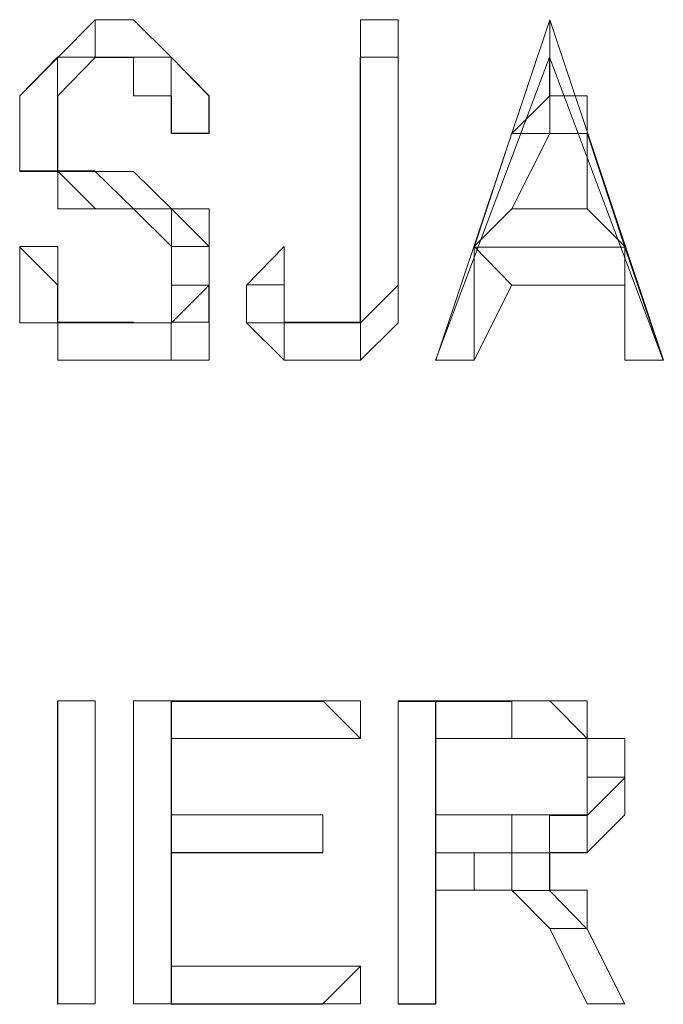
# Model space of a CAD drawing. Units: centimetres. Extents: x -9.1 to 7.7, y -11.6 to 13.5.
# Drawn here: x 1.1 to 1.2, y -3 to -2.9 of the extents above; entities that cross this region are included whole.
import ezdxf

# ---------------------------------------------------------------- set-up
doc = ezdxf.new("R2010")
doc.units = ezdxf.units.CM
doc.header["$MEASUREMENT"] = 0
doc.layers.add('Warstwa 1', color=7, linetype='Continuous')

msp = doc.modelspace()

# ---------------------------------------------------------------- linework, layer by layer
at = {"layer": 'Warstwa 1', "color": 250, "lineweight": 15}
for points, knots in [([(1.14587, -2.92716), (1.14587, -2.92716), (1.14587, -2.92571), (1.14587, -2.92571), (1.14587, -2.92571), (1.14587, -2.92571), (1.14732, -2.92423), (1.14732, -2.92423), (1.14732, -2.92423), (1.14732, -2.92423), (1.14876, -2.92278), (1.14876, -2.92278)], [0, 0, 0, 0, 0.25, 0.25, 0.25, 0.25, 0.5, 0.5, 0.5, 0.5, 1, 1, 1, 1]), ([(1.14876, -2.92423), (1.14876, -2.92423), (1.14876, -2.92423), (1.14876, -2.92423), (1.14876, -2.92423), (1.14876, -2.92423), (1.14876, -2.92278), (1.14876, -2.92278)], [0, 0, 0, 0, 0.333333, 0.333333, 0.333333, 0.333333, 1, 1, 1, 1]), ([(1.14876, -2.92278), (1.14876, -2.92278), (1.15024, -2.92278), (1.15024, -2.92278), (1.15024, -2.92278), (1.15024, -2.92278), (1.15169, -2.92423), (1.15169, -2.92423), (1.15169, -2.92423), (1.15169, -2.92423), (1.15314, -2.92571), (1.15314, -2.92571), (1.15314, -2.92571), (1.15314, -2.92571), (1.15314, -2.92716), (1.15314, -2.92716)], [0, 0, 0, 0, 0.2, 0.2, 0.2, 0.2, 0.4, 0.4, 0.4, 0.4, 0.6, 0.6, 0.6, 0.6, 1, 1, 1, 1]), ([(1.14876, -2.92423), (1.14876, -2.92423), (1.14876, -2.92423), (1.14876, -2.92423), (1.14876, -2.92423), (1.14876, -2.92423), (1.14732, -2.92571), (1.14732, -2.92571), (1.14732, -2.92571), (1.14732, -2.92571), (1.14732, -2.92716), (1.14732, -2.92716)], [0, 0, 0, 0, 0.25, 0.25, 0.25, 0.25, 0.5, 0.5, 0.5, 0.5, 1, 1, 1, 1]), ([(1.15169, -2.92716), (1.15169, -2.92716), (1.15169, -2.92716), (1.15169, -2.92716), (1.15169, -2.92716), (1.15169, -2.92716), (1.15169, -2.92571), (1.15169, -2.92571), (1.15169, -2.92571), (1.15169, -2.92571), (1.15024, -2.92571), (1.15024, -2.92571), (1.15024, -2.92571), (1.15024, -2.92571), (1.15024, -2.92423), (1.15024, -2.92423), (1.15024, -2.92423), (1.15024, -2.92423), (1.14876, -2.92423), (1.14876, -2.92423)], [0, 0, 0, 0, 0.166667, 0.166667, 0.166667, 0.166667, 0.333333, 0.333333, 0.333333, 0.333333, 0.5, 0.5, 0.5, 0.5, 0.666667, 0.666667, 0.666667, 0.666667, 1, 1, 1, 1]), ([(1.16478, -2.92716), (1.16478, -2.92716), (1.16623, -2.92571), (1.16623, -2.92571), (1.16623, -2.92571), (1.16623, -2.92571), (1.16623, -2.92423), (1.16623, -2.92423)], [0, 0, 0, 0, 0.333333, 0.333333, 0.333333, 0.333333, 1, 1, 1, 1]), ([(1.16623, -2.92571), (1.16623, -2.92571), (1.16623, -2.92571), (1.16623, -2.92571), (1.16623, -2.92571), (1.16623, -2.92571), (1.16623, -2.92716), (1.16623, -2.92716)], [0, 0, 0, 0, 0.333333, 0.333333, 0.333333, 0.333333, 1, 1, 1, 1]), ([(1.16767, -2.92716), (1.16767, -2.92716), (1.16623, -2.92716), (1.16623, -2.92716), (1.16623, -2.92716), (1.16623, -2.92716), (1.16623, -2.92571), (1.16623, -2.92571)], [0, 0, 0, 0, 0.333333, 0.333333, 0.333333, 0.333333, 1, 1, 1, 1]), ([(1.14876, -2.93005), (1.14876, -2.93005), (1.14732, -2.93005), (1.14732, -2.93005), (1.14732, -2.93005), (1.14732, -2.93005), (1.14732, -2.92861), (1.14732, -2.92861), (1.14732, -2.92861), (1.14732, -2.92861), (1.14587, -2.92861), (1.14587, -2.92861), (1.14587, -2.92861), (1.14587, -2.92861), (1.14587, -2.92716), (1.14587, -2.92716)], [0, 0, 0, 0, 0.2, 0.2, 0.2, 0.2, 0.4, 0.4, 0.4, 0.4, 0.6, 0.6, 0.6, 0.6, 1, 1, 1, 1]), ([(1.14732, -2.92716), (1.14732, -2.92716), (1.14732, -2.92716), (1.14732, -2.92716), (1.14732, -2.92716), (1.14732, -2.92716), (1.14732, -2.92861), (1.14732, -2.92861)], [0, 0, 0, 0, 0.333333, 0.333333, 0.333333, 0.333333, 1, 1, 1, 1]), ([(1.16478, -2.92716), (1.16478, -2.92716), (1.16478, -2.92716), (1.16478, -2.92716), (1.16478, -2.92716), (1.16478, -2.92716), (1.16623, -2.92716), (1.16623, -2.92716)], [0, 0, 0, 0, 0.333333, 0.333333, 0.333333, 0.333333, 1, 1, 1, 1]), ([(1.14732, -2.92861), (1.14732, -2.92861), (1.14876, -2.92861), (1.14876, -2.92861), (1.14876, -2.92861), (1.14876, -2.92861), (1.15024, -2.92861), (1.15024, -2.92861)], [0, 0, 0, 0, 0.333333, 0.333333, 0.333333, 0.333333, 1, 1, 1, 1]), ([(1.15169, -2.93005), (1.15169, -2.93005), (1.15169, -2.93005), (1.15169, -2.93005), (1.15169, -2.93005), (1.15169, -2.93005), (1.15024, -2.93005), (1.15024, -2.93005), (1.15024, -2.93005), (1.15024, -2.93005), (1.14876, -2.92861), (1.14876, -2.92861)], [0, 0, 0, 0, 0.25, 0.25, 0.25, 0.25, 0.5, 0.5, 0.5, 0.5, 1, 1, 1, 1]), ([(1.15024, -2.92861), (1.15024, -2.92861), (1.15024, -2.92861), (1.15024, -2.92861), (1.15024, -2.92861), (1.15024, -2.92861), (1.14876, -2.92861), (1.14876, -2.92861)], [0, 0, 0, 0, 0.333333, 0.333333, 0.333333, 0.333333, 1, 1, 1, 1]), ([(1.15024, -2.92861), (1.15024, -2.92861), (1.15024, -2.92861), (1.15024, -2.92861), (1.15024, -2.92861), (1.15024, -2.92861), (1.15169, -2.93005), (1.15169, -2.93005)], [0, 0, 0, 0, 0.333333, 0.333333, 0.333333, 0.333333, 1, 1, 1, 1]), ([(1.14876, -2.93005), (1.14876, -2.93005), (1.15024, -2.93005), (1.15024, -2.93005), (1.15024, -2.93005), (1.15024, -2.93005), (1.15169, -2.93005), (1.15169, -2.93005), (1.15169, -2.93005), (1.15169, -2.93005), (1.15169, -2.9315), (1.15169, -2.9315), (1.15169, -2.9315), (1.15169, -2.9315), (1.15314, -2.9315), (1.15314, -2.9315), (1.15314, -2.9315), (1.15314, -2.9315), (1.15314, -2.93298), (1.15314, -2.93298)], [0, 0, 0, 0, 0.166667, 0.166667, 0.166667, 0.166667, 0.333333, 0.333333, 0.333333, 0.333333, 0.5, 0.5, 0.5, 0.5, 0.666667, 0.666667, 0.666667, 0.666667, 1, 1, 1, 1]), ([(1.15169, -2.93298), (1.15169, -2.93298), (1.15169, -2.9315), (1.15169, -2.9315), (1.15169, -2.9315), (1.15169, -2.9315), (1.15024, -2.93005), (1.15024, -2.93005), (1.15024, -2.93005), (1.15024, -2.93005), (1.14876, -2.93005), (1.14876, -2.93005)], [0, 0, 0, 0, 0.25, 0.25, 0.25, 0.25, 0.5, 0.5, 0.5, 0.5, 1, 1, 1, 1]), ([(1.15169, -2.93005), (1.15169, -2.93005), (1.15314, -2.93005), (1.15314, -2.93005), (1.15314, -2.93005), (1.15314, -2.93005), (1.15314, -2.9315), (1.15314, -2.9315), (1.15314, -2.9315), (1.15314, -2.9315), (1.15314, -2.93298), (1.15314, -2.93298)], [0, 0, 0, 0, 0.25, 0.25, 0.25, 0.25, 0.5, 0.5, 0.5, 0.5, 1, 1, 1, 1]), ([(1.15314, -2.93298), (1.15314, -2.93298), (1.15314, -2.9315), (1.15314, -2.9315), (1.15314, -2.9315), (1.15314, -2.9315), (1.15169, -2.93005), (1.15169, -2.93005)], [0, 0, 0, 0, 0.333333, 0.333333, 0.333333, 0.333333, 1, 1, 1, 1]), ([(1.14587, -2.9315), (1.14587, -2.9315), (1.14587, -2.9315), (1.14587, -2.9315), (1.14587, -2.9315), (1.14587, -2.9315), (1.14732, -2.9315), (1.14732, -2.9315)], [0, 0, 0, 0, 0.333333, 0.333333, 0.333333, 0.333333, 1, 1, 1, 1]), ([(1.14587, -2.9315), (1.14587, -2.9315), (1.14587, -2.9315), (1.14587, -2.9315), (1.14587, -2.9315), (1.14587, -2.9315), (1.14587, -2.93298), (1.14587, -2.93298)], [0, 0, 0, 0, 0.333333, 0.333333, 0.333333, 0.333333, 1, 1, 1, 1]), ([(1.15024, -2.93587), (1.15024, -2.93587), (1.14876, -2.93587), (1.14876, -2.93587), (1.14876, -2.93587), (1.14876, -2.93587), (1.14732, -2.93587), (1.14732, -2.93587), (1.14732, -2.93587), (1.14732, -2.93587), (1.14732, -2.93443), (1.14732, -2.93443), (1.14732, -2.93443), (1.14732, -2.93443), (1.14587, -2.93443), (1.14587, -2.93443), (1.14587, -2.93443), (1.14587, -2.93443), (1.14587, -2.93298), (1.14587, -2.93298), (1.14587, -2.93298), (1.14587, -2.93298), (1.14587, -2.9315), (1.14587, -2.9315)], [0, 0, 0, 0, 0.142857, 0.142857, 0.142857, 0.142857, 0.285714, 0.285714, 0.285714, 0.285714, 0.428571, 0.428571, 0.428571, 0.428571, 0.571429, 0.571429, 0.571429, 0.571429, 0.714286, 0.714286, 0.714286, 0.714286, 1, 1, 1, 1]), ([(1.14732, -2.9315), (1.14732, -2.9315), (1.14732, -2.9315), (1.14732, -2.9315), (1.14732, -2.9315), (1.14732, -2.9315), (1.14732, -2.93298), (1.14732, -2.93298), (1.14732, -2.93298), (1.14732, -2.93298), (1.14732, -2.93443), (1.14732, -2.93443), (1.14732, -2.93443), (1.14732, -2.93443), (1.14876, -2.93443), (1.14876, -2.93443), (1.14876, -2.93443), (1.14876, -2.93443), (1.15024, -2.93443), (1.15024, -2.93443)], [0, 0, 0, 0, 0.166667, 0.166667, 0.166667, 0.166667, 0.333333, 0.333333, 0.333333, 0.333333, 0.5, 0.5, 0.5, 0.5, 0.666667, 0.666667, 0.666667, 0.666667, 1, 1, 1, 1]), ([(1.15603, -2.93298), (1.15603, -2.93298), (1.15603, -2.93298), (1.15603, -2.93298), (1.15603, -2.93298), (1.15603, -2.93298), (1.15603, -2.9315), (1.15603, -2.9315)], [0, 0, 0, 0, 0.333333, 0.333333, 0.333333, 0.333333, 1, 1, 1, 1]), ([(1.15603, -2.9315), (1.15603, -2.9315), (1.15603, -2.93298), (1.15603, -2.93298), (1.15603, -2.93298), (1.15603, -2.93298), (1.15603, -2.93443), (1.15603, -2.93443), (1.15603, -2.93443), (1.15603, -2.93443), (1.15751, -2.93443), (1.15751, -2.93443)], [0, 0, 0, 0, 0.25, 0.25, 0.25, 0.25, 0.5, 0.5, 0.5, 0.5, 1, 1, 1, 1]), ([(1.1604, -2.9315), (1.1604, -2.9315), (1.1604, -2.93298), (1.1604, -2.93298), (1.1604, -2.93298), (1.1604, -2.93298), (1.1604, -2.93443), (1.1604, -2.93443), (1.1604, -2.93443), (1.1604, -2.93443), (1.15896, -2.93587), (1.15896, -2.93587), (1.15896, -2.93587), (1.15896, -2.93587), (1.15751, -2.93587), (1.15751, -2.93587)], [0, 0, 0, 0, 0.2, 0.2, 0.2, 0.2, 0.4, 0.4, 0.4, 0.4, 0.6, 0.6, 0.6, 0.6, 1, 1, 1, 1]), ([(1.15751, -2.93587), (1.15751, -2.93587), (1.15751, -2.93587), (1.15751, -2.93587), (1.15751, -2.93587), (1.15751, -2.93587), (1.15896, -2.93587), (1.15896, -2.93587), (1.15896, -2.93587), (1.15896, -2.93587), (1.15896, -2.93443), (1.15896, -2.93443), (1.15896, -2.93443), (1.15896, -2.93443), (1.1604, -2.93298), (1.1604, -2.93298), (1.1604, -2.93298), (1.1604, -2.93298), (1.1604, -2.9315), (1.1604, -2.9315)], [0, 0, 0, 0, 0.166667, 0.166667, 0.166667, 0.166667, 0.333333, 0.333333, 0.333333, 0.333333, 0.5, 0.5, 0.5, 0.5, 0.666667, 0.666667, 0.666667, 0.666667, 1, 1, 1, 1]), ([(1.15896, -2.93443), (1.15896, -2.93443), (1.15896, -2.93298), (1.15896, -2.93298), (1.15896, -2.93298), (1.15896, -2.93298), (1.15896, -2.9315), (1.15896, -2.9315)], [0, 0, 0, 0, 0.333333, 0.333333, 0.333333, 0.333333, 1, 1, 1, 1]), ([(1.14587, -2.93298), (1.14587, -2.93298), (1.14587, -2.93298), (1.14587, -2.93298), (1.14587, -2.93298), (1.14587, -2.93298), (1.14587, -2.93443), (1.14587, -2.93443), (1.14587, -2.93443), (1.14587, -2.93443), (1.14732, -2.93443), (1.14732, -2.93443), (1.14732, -2.93443), (1.14732, -2.93443), (1.14732, -2.93587), (1.14732, -2.93587), (1.14732, -2.93587), (1.14732, -2.93587), (1.14876, -2.93587), (1.14876, -2.93587), (1.14876, -2.93587), (1.14876, -2.93587), (1.15024, -2.93587), (1.15024, -2.93587)], [0, 0, 0, 0, 0.142857, 0.142857, 0.142857, 0.142857, 0.285714, 0.285714, 0.285714, 0.285714, 0.428571, 0.428571, 0.428571, 0.428571, 0.571429, 0.571429, 0.571429, 0.571429, 0.714286, 0.714286, 0.714286, 0.714286, 1, 1, 1, 1]), ([(1.15314, -2.93298), (1.15314, -2.93298), (1.15314, -2.93298), (1.15314, -2.93298), (1.15314, -2.93298), (1.15314, -2.93298), (1.15314, -2.93443), (1.15314, -2.93443), (1.15314, -2.93443), (1.15314, -2.93443), (1.15314, -2.93587), (1.15314, -2.93587), (1.15314, -2.93587), (1.15314, -2.93587), (1.15169, -2.93587), (1.15169, -2.93587), (1.15169, -2.93587), (1.15169, -2.93587), (1.15024, -2.93587), (1.15024, -2.93587)], [0, 0, 0, 0, 0.166667, 0.166667, 0.166667, 0.166667, 0.333333, 0.333333, 0.333333, 0.333333, 0.5, 0.5, 0.5, 0.5, 0.666667, 0.666667, 0.666667, 0.666667, 1, 1, 1, 1]), ([(1.15314, -2.93298), (1.15314, -2.93298), (1.15314, -2.93298), (1.15314, -2.93298), (1.15314, -2.93298), (1.15314, -2.93298), (1.15169, -2.93443), (1.15169, -2.93443), (1.15169, -2.93443), (1.15169, -2.93443), (1.15024, -2.93443), (1.15024, -2.93443)], [0, 0, 0, 0, 0.25, 0.25, 0.25, 0.25, 0.5, 0.5, 0.5, 0.5, 1, 1, 1, 1]), ([(1.15024, -2.93443), (1.15024, -2.93443), (1.15024, -2.93443), (1.15024, -2.93443), (1.15024, -2.93443), (1.15024, -2.93443), (1.15169, -2.93443), (1.15169, -2.93443), (1.15169, -2.93443), (1.15169, -2.93443), (1.15169, -2.93298), (1.15169, -2.93298)], [0, 0, 0, 0, 0.25, 0.25, 0.25, 0.25, 0.5, 0.5, 0.5, 0.5, 1, 1, 1, 1]), ([(1.15314, -2.93298), (1.15314, -2.93298), (1.15314, -2.93298), (1.15314, -2.93298), (1.15314, -2.93298), (1.15314, -2.93298), (1.15169, -2.93298), (1.15169, -2.93298)], [0, 0, 0, 0, 0.333333, 0.333333, 0.333333, 0.333333, 1, 1, 1, 1]), ([(1.15603, -2.93587), (1.15603, -2.93587), (1.15458, -2.93443), (1.15458, -2.93443), (1.15458, -2.93443), (1.15458, -2.93443), (1.15458, -2.93298), (1.15458, -2.93298)], [0, 0, 0, 0, 0.333333, 0.333333, 0.333333, 0.333333, 1, 1, 1, 1]), ([(1.15458, -2.93298), (1.15458, -2.93298), (1.15458, -2.93298), (1.15458, -2.93298), (1.15458, -2.93298), (1.15458, -2.93298), (1.15458, -2.93443), (1.15458, -2.93443), (1.15458, -2.93443), (1.15458, -2.93443), (1.15603, -2.93443), (1.15603, -2.93443)], [0, 0, 0, 0, 0.25, 0.25, 0.25, 0.25, 0.5, 0.5, 0.5, 0.5, 1, 1, 1, 1]), ([(1.15603, -2.93587), (1.15603, -2.93587), (1.15603, -2.93587), (1.15603, -2.93587), (1.15603, -2.93587), (1.15603, -2.93587), (1.15603, -2.93443), (1.15603, -2.93443)], [0, 0, 0, 0, 0.333333, 0.333333, 0.333333, 0.333333, 1, 1, 1, 1]), ([(1.15751, -2.93443), (1.15751, -2.93443), (1.15751, -2.93443), (1.15751, -2.93443), (1.15751, -2.93443), (1.15751, -2.93443), (1.15896, -2.93443), (1.15896, -2.93443)], [0, 0, 0, 0, 0.333333, 0.333333, 0.333333, 0.333333, 1, 1, 1, 1]), ([(1.15751, -2.93587), (1.15751, -2.93587), (1.15751, -2.93587), (1.15751, -2.93587), (1.15751, -2.93587), (1.15751, -2.93587), (1.15603, -2.93587), (1.15603, -2.93587)], [0, 0, 0, 0, 0.333333, 0.333333, 0.333333, 0.333333, 1, 1, 1, 1]), ([(1.16912, -2.95189), (1.16912, -2.95189), (1.16767, -2.95189), (1.16767, -2.95189), (1.16767, -2.95189), (1.16767, -2.95189), (1.16767, -2.95041), (1.16767, -2.95041), (1.16767, -2.95041), (1.16767, -2.95041), (1.16767, -2.94896), (1.16767, -2.94896), (1.16767, -2.94896), (1.16767, -2.94896), (1.16478, -2.94896), (1.16478, -2.94896)], [0, 0, 0, 0, 0.2, 0.2, 0.2, 0.2, 0.4, 0.4, 0.4, 0.4, 0.6, 0.6, 0.6, 0.6, 1, 1, 1, 1]), ([(1.16478, -2.94896), (1.16478, -2.94896), (1.16767, -2.94896), (1.16767, -2.94896), (1.16767, -2.94896), (1.16767, -2.94896), (1.16767, -2.95041), (1.16767, -2.95041), (1.16767, -2.95041), (1.16767, -2.95041), (1.16912, -2.95041), (1.16912, -2.95041), (1.16912, -2.95041), (1.16912, -2.95041), (1.16912, -2.95189), (1.16912, -2.95189)], [0, 0, 0, 0, 0.2, 0.2, 0.2, 0.2, 0.4, 0.4, 0.4, 0.4, 0.6, 0.6, 0.6, 0.6, 1, 1, 1, 1]), ([(1.16478, -2.94896), (1.16478, -2.94896), (1.16623, -2.94896), (1.16623, -2.94896), (1.16623, -2.94896), (1.16623, -2.94896), (1.16767, -2.95041), (1.16767, -2.95041), (1.16767, -2.95041), (1.16767, -2.95041), (1.16767, -2.95189), (1.16767, -2.95189)], [0, 0, 0, 0, 0.25, 0.25, 0.25, 0.25, 0.5, 0.5, 0.5, 0.5, 1, 1, 1, 1]), ([(1.16478, -2.94896), (1.16478, -2.94896), (1.16478, -2.94896), (1.16478, -2.94896), (1.16478, -2.94896), (1.16478, -2.94896), (1.16478, -2.95041), (1.16478, -2.95041)], [0, 0, 0, 0, 0.333333, 0.333333, 0.333333, 0.333333, 1, 1, 1, 1]), ([(1.16767, -2.95189), (1.16767, -2.95189), (1.16767, -2.95189), (1.16767, -2.95189), (1.16767, -2.95189), (1.16767, -2.95189), (1.16767, -2.95041), (1.16767, -2.95041), (1.16767, -2.95041), (1.16767, -2.95041), (1.16623, -2.95041), (1.16623, -2.95041), (1.16623, -2.95041), (1.16623, -2.95041), (1.16478, -2.95041), (1.16478, -2.95041)], [0, 0, 0, 0, 0.2, 0.2, 0.2, 0.2, 0.4, 0.4, 0.4, 0.4, 0.6, 0.6, 0.6, 0.6, 1, 1, 1, 1]), ([(1.16478, -2.95334), (1.16478, -2.95334), (1.16478, -2.95334), (1.16478, -2.95334), (1.16478, -2.95334), (1.16478, -2.95334), (1.16623, -2.95334), (1.16623, -2.95334), (1.16623, -2.95334), (1.16623, -2.95334), (1.16767, -2.95334), (1.16767, -2.95334), (1.16767, -2.95334), (1.16767, -2.95334), (1.16767, -2.95189), (1.16767, -2.95189)], [0, 0, 0, 0, 0.2, 0.2, 0.2, 0.2, 0.4, 0.4, 0.4, 0.4, 0.6, 0.6, 0.6, 0.6, 1, 1, 1, 1]), ([(1.16912, -2.95189), (1.16912, -2.95189), (1.16912, -2.95334), (1.16912, -2.95334), (1.16912, -2.95334), (1.16912, -2.95334), (1.16767, -2.95478), (1.16767, -2.95478)], [0, 0, 0, 0, 0.333333, 0.333333, 0.333333, 0.333333, 1, 1, 1, 1]), ([(1.16767, -2.95478), (1.16767, -2.95478), (1.16623, -2.95478), (1.16623, -2.95478), (1.16623, -2.95478), (1.16623, -2.95478), (1.16623, -2.95623), (1.16623, -2.95623)], [0, 0, 0, 0, 0.333333, 0.333333, 0.333333, 0.333333, 1, 1, 1, 1]), ([(1.16623, -2.95771), (1.16623, -2.95771), (1.16623, -2.95771), (1.16623, -2.95771), (1.16623, -2.95771), (1.16623, -2.95771), (1.16478, -2.95623), (1.16478, -2.95623), (1.16478, -2.95623), (1.16478, -2.95623), (1.16333, -2.95623), (1.16333, -2.95623)], [0, 0, 0, 0, 0.25, 0.25, 0.25, 0.25, 0.5, 0.5, 0.5, 0.5, 1, 1, 1, 1]), ([(1.16623, -2.95623), (1.16623, -2.95623), (1.16767, -2.95623), (1.16767, -2.95623), (1.16767, -2.95623), (1.16767, -2.95623), (1.16767, -2.95771), (1.16767, -2.95771)], [0, 0, 0, 0, 0.333333, 0.333333, 0.333333, 0.333333, 1, 1, 1, 1]), ([(1.16623, -2.95771), (1.16623, -2.95771), (1.16623, -2.95771), (1.16623, -2.95771), (1.16623, -2.95771), (1.16623, -2.95771), (1.16767, -2.95771), (1.16767, -2.95771)], [0, 0, 0, 0, 0.333333, 0.333333, 0.333333, 0.333333, 1, 1, 1, 1])]:
    msp.add_open_spline(points, degree=3, knots=knots, dxfattribs=at)
for points in [[(1.15896, -2.92278), (1.15896, -2.92278), (1.1604, -2.92278), (1.1604, -2.92278)], [(1.15896, -2.92423), (1.15896, -2.92423), (1.15896, -2.92278), (1.15896, -2.92278)], [(1.15896, -2.9315), (1.15896, -2.9315), (1.15896, -2.92278), (1.15896, -2.92278)], [(1.1604, -2.92278), (1.1604, -2.92278), (1.1604, -2.92423), (1.1604, -2.92423)], [(1.1604, -2.92278), (1.1604, -2.92278), (1.1604, -2.9315), (1.1604, -2.9315)], [(1.16185, -2.93587), (1.16185, -2.93587), (1.16623, -2.92278), (1.16623, -2.92278)], [(1.16623, -2.92423), (1.16623, -2.92423), (1.16623, -2.92278), (1.16623, -2.92278)], [(1.16623, -2.92278), (1.16623, -2.92278), (1.1706, -2.93587), (1.1706, -2.93587)], [(1.16623, -2.92278), (1.16623, -2.92278), (1.16623, -2.92423), (1.16623, -2.92423)], [(1.16623, -2.92278), (1.16623, -2.92278), (1.16623, -2.92278), (1.16623, -2.92278)], [(1.14876, -2.92423), (1.14876, -2.92423), (1.14876, -2.92423), (1.14876, -2.92423)], [(1.16623, -2.92423), (1.16623, -2.92423), (1.16623, -2.92423), (1.16623, -2.92423)], [(1.16623, -2.92423), (1.16623, -2.92423), (1.16623, -2.92423), (1.16623, -2.92423)], [(1.16623, -2.92423), (1.16623, -2.92423), (1.16623, -2.92423), (1.16623, -2.92423)], [(1.16623, -2.92571), (1.16623, -2.92571), (1.16623, -2.92571), (1.16623, -2.92571)], [(1.16623, -2.92571), (1.16623, -2.92571), (1.16623, -2.92571), (1.16623, -2.92571)], [(1.16623, -2.92571), (1.16623, -2.92571), (1.16623, -2.92571), (1.16623, -2.92571)], [(1.16623, -2.92571), (1.16623, -2.92571), (1.16623, -2.92571), (1.16623, -2.92571)], [(1.14587, -2.92716), (1.14587, -2.92716), (1.14587, -2.92716), (1.14587, -2.92716)], [(1.14732, -2.92716), (1.14732, -2.92716), (1.14732, -2.92716), (1.14732, -2.92716)], [(1.15314, -2.92716), (1.15314, -2.92716), (1.15169, -2.92716), (1.15169, -2.92716)], [(1.15169, -2.92716), (1.15169, -2.92716), (1.15169, -2.92716), (1.15169, -2.92716)], [(1.15314, -2.92716), (1.15314, -2.92716), (1.15314, -2.92716), (1.15314, -2.92716)], [(1.16623, -2.92716), (1.16623, -2.92716), (1.16478, -2.93005), (1.16478, -2.93005)], [(1.16767, -2.92716), (1.16767, -2.92716), (1.16767, -2.92716), (1.16767, -2.92716)], [(1.16767, -2.93005), (1.16767, -2.93005), (1.16767, -2.92716), (1.16767, -2.92716)], [(1.14732, -2.92861), (1.14732, -2.92861), (1.14732, -2.92861), (1.14732, -2.92861)], [(1.14876, -2.93005), (1.14876, -2.93005), (1.14876, -2.93005), (1.14876, -2.93005)], [(1.15169, -2.93005), (1.15169, -2.93005), (1.15169, -2.93005), (1.15169, -2.93005)], [(1.16478, -2.93005), (1.16478, -2.93005), (1.16333, -2.9315), (1.16333, -2.9315)], [(1.16478, -2.93005), (1.16478, -2.93005), (1.16767, -2.93005), (1.16767, -2.93005)], [(1.16767, -2.93005), (1.16767, -2.93005), (1.16912, -2.9315), (1.16912, -2.9315)], [(1.14587, -2.9315), (1.14587, -2.9315), (1.14732, -2.9315), (1.14732, -2.9315)], [(1.15458, -2.93298), (1.15458, -2.93298), (1.15603, -2.9315), (1.15603, -2.9315)], [(1.15896, -2.9315), (1.15896, -2.9315), (1.15896, -2.9315), (1.15896, -2.9315)], [(1.1604, -2.9315), (1.1604, -2.9315), (1.1604, -2.9315), (1.1604, -2.9315)], [(1.16478, -2.93298), (1.16478, -2.93298), (1.16333, -2.9315), (1.16333, -2.9315)], [(1.16912, -2.9315), (1.16912, -2.9315), (1.16912, -2.93298), (1.16912, -2.93298)], [(1.15314, -2.93298), (1.15314, -2.93298), (1.15314, -2.93298), (1.15314, -2.93298)], [(1.15458, -2.93298), (1.15458, -2.93298), (1.15458, -2.93298), (1.15458, -2.93298)], [(1.16478, -2.93298), (1.16478, -2.93298), (1.16333, -2.93587), (1.16333, -2.93587)], [(1.16912, -2.93298), (1.16912, -2.93298), (1.16478, -2.93298), (1.16478, -2.93298)], [(1.16912, -2.93587), (1.16912, -2.93587), (1.16912, -2.93298), (1.16912, -2.93298)], [(1.15024, -2.93443), (1.15024, -2.93443), (1.15024, -2.93443), (1.15024, -2.93443)], [(1.15751, -2.93443), (1.15751, -2.93443), (1.15751, -2.93443), (1.15751, -2.93443)], [(1.15896, -2.93443), (1.15896, -2.93443), (1.15896, -2.93443), (1.15896, -2.93443)], [(1.15024, -2.93587), (1.15024, -2.93587), (1.15024, -2.93587), (1.15024, -2.93587)], [(1.15751, -2.93587), (1.15751, -2.93587), (1.15751, -2.93587), (1.15751, -2.93587)], [(1.16185, -2.93587), (1.16185, -2.93587), (1.16185, -2.93587), (1.16185, -2.93587)], [(1.16333, -2.93587), (1.16333, -2.93587), (1.16185, -2.93587), (1.16185, -2.93587)], [(1.16333, -2.93587), (1.16333, -2.93587), (1.16333, -2.93587), (1.16333, -2.93587)], [(1.1706, -2.93587), (1.1706, -2.93587), (1.16912, -2.93587), (1.16912, -2.93587)], [(1.1706, -2.93587), (1.1706, -2.93587), (1.16912, -2.93587), (1.16912, -2.93587)], [(1.14732, -2.94896), (1.14732, -2.94896), (1.14876, -2.94896), (1.14876, -2.94896)], [(1.14732, -2.9606), (1.14732, -2.9606), (1.14732, -2.94896), (1.14732, -2.94896)], [(1.14732, -2.94896), (1.14732, -2.94896), (1.14732, -2.94896), (1.14732, -2.94896)], [(1.14732, -2.94896), (1.14732, -2.94896), (1.14876, -2.94896), (1.14876, -2.94896)], [(1.14876, -2.94896), (1.14876, -2.94896), (1.14876, -2.9606), (1.14876, -2.9606)], [(1.15024, -2.9606), (1.15024, -2.9606), (1.15024, -2.94896), (1.15024, -2.94896)], [(1.15169, -2.94896), (1.15169, -2.94896), (1.15024, -2.94896), (1.15024, -2.94896)], [(1.15024, -2.94896), (1.15024, -2.94896), (1.15896, -2.94896), (1.15896, -2.94896)], [(1.15169, -2.94896), (1.15169, -2.94896), (1.15169, -2.95041), (1.15169, -2.95041)], [(1.15751, -2.94896), (1.15751, -2.94896), (1.15896, -2.94896), (1.15896, -2.94896)], [(1.15751, -2.94896), (1.15751, -2.94896), (1.15896, -2.95041), (1.15896, -2.95041)], [(1.15896, -2.94896), (1.15896, -2.94896), (1.15896, -2.95041), (1.15896, -2.95041)], [(1.1604, -2.9606), (1.1604, -2.9606), (1.1604, -2.94896), (1.1604, -2.94896)], [(1.1604, -2.94896), (1.1604, -2.94896), (1.1604, -2.94896), (1.1604, -2.94896)], [(1.1604, -2.94896), (1.1604, -2.94896), (1.16478, -2.94896), (1.16478, -2.94896)], [(1.16185, -2.94896), (1.16185, -2.94896), (1.16185, -2.95041), (1.16185, -2.95041)], [(1.16478, -2.94896), (1.16478, -2.94896), (1.16478, -2.94896), (1.16478, -2.94896)], [(1.15896, -2.95041), (1.15896, -2.95041), (1.15169, -2.95041), (1.15169, -2.95041)], [(1.15169, -2.95041), (1.15169, -2.95041), (1.15169, -2.95334), (1.15169, -2.95334)], [(1.16478, -2.95041), (1.16478, -2.95041), (1.16185, -2.95041), (1.16185, -2.95041)], [(1.16185, -2.95041), (1.16185, -2.95041), (1.16185, -2.95334), (1.16185, -2.95334)], [(1.16767, -2.95189), (1.16767, -2.95189), (1.16767, -2.95189), (1.16767, -2.95189)], [(1.16912, -2.95189), (1.16912, -2.95189), (1.16912, -2.95189), (1.16912, -2.95189)], [(1.15169, -2.95478), (1.15169, -2.95478), (1.15169, -2.95334), (1.15169, -2.95334)], [(1.15169, -2.95334), (1.15169, -2.95334), (1.15751, -2.95334), (1.15751, -2.95334)], [(1.15751, -2.95478), (1.15751, -2.95478), (1.15751, -2.95334), (1.15751, -2.95334)], [(1.15751, -2.95334), (1.15751, -2.95334), (1.15751, -2.95478), (1.15751, -2.95478)], [(1.16185, -2.95334), (1.16185, -2.95334), (1.16185, -2.95478), (1.16185, -2.95478)], [(1.16185, -2.95334), (1.16185, -2.95334), (1.16478, -2.95334), (1.16478, -2.95334)], [(1.16478, -2.95334), (1.16478, -2.95334), (1.16478, -2.95478), (1.16478, -2.95478)], [(1.15169, -2.95478), (1.15169, -2.95478), (1.15169, -2.95916), (1.15169, -2.95916)], [(1.15169, -2.95478), (1.15169, -2.95478), (1.15169, -2.95478), (1.15169, -2.95478)], [(1.15751, -2.95478), (1.15751, -2.95478), (1.15169, -2.95478), (1.15169, -2.95478)], [(1.15751, -2.95478), (1.15751, -2.95478), (1.15751, -2.95478), (1.15751, -2.95478)], [(1.16185, -2.95623), (1.16185, -2.95623), (1.16185, -2.95478), (1.16185, -2.95478)], [(1.16333, -2.95623), (1.16333, -2.95623), (1.16333, -2.95478), (1.16333, -2.95478)], [(1.16333, -2.95623), (1.16333, -2.95623), (1.16185, -2.95623), (1.16185, -2.95623)], [(1.16185, -2.95623), (1.16185, -2.95623), (1.16185, -2.9606), (1.16185, -2.9606)], [(1.16767, -2.9606), (1.16767, -2.9606), (1.16623, -2.95771), (1.16623, -2.95771)], [(1.16767, -2.95771), (1.16767, -2.95771), (1.16767, -2.95771), (1.16767, -2.95771)], [(1.16767, -2.95771), (1.16767, -2.95771), (1.16912, -2.9606), (1.16912, -2.9606)], [(1.15169, -2.95916), (1.15169, -2.95916), (1.15169, -2.9606), (1.15169, -2.9606)], [(1.15169, -2.95916), (1.15169, -2.95916), (1.15896, -2.95916), (1.15896, -2.95916)], [(1.15896, -2.95916), (1.15896, -2.95916), (1.15751, -2.9606), (1.15751, -2.9606)], [(1.15896, -2.95916), (1.15896, -2.95916), (1.15896, -2.9606), (1.15896, -2.9606)], [(1.14876, -2.9606), (1.14876, -2.9606), (1.14732, -2.9606), (1.14732, -2.9606)], [(1.14732, -2.9606), (1.14732, -2.9606), (1.14732, -2.9606), (1.14732, -2.9606)], [(1.14876, -2.9606), (1.14876, -2.9606), (1.14732, -2.9606), (1.14732, -2.9606)], [(1.15896, -2.9606), (1.15896, -2.9606), (1.15024, -2.9606), (1.15024, -2.9606)], [(1.15024, -2.9606), (1.15024, -2.9606), (1.15169, -2.9606), (1.15169, -2.9606)], [(1.15896, -2.9606), (1.15896, -2.9606), (1.15751, -2.9606), (1.15751, -2.9606)], [(1.1604, -2.9606), (1.1604, -2.9606), (1.1604, -2.9606), (1.1604, -2.9606)], [(1.16185, -2.9606), (1.16185, -2.9606), (1.1604, -2.9606), (1.1604, -2.9606)], [(1.16185, -2.9606), (1.16185, -2.9606), (1.16185, -2.9606), (1.16185, -2.9606)], [(1.16767, -2.9606), (1.16767, -2.9606), (1.16912, -2.9606), (1.16912, -2.9606)], [(1.16912, -2.9606), (1.16912, -2.9606), (1.16767, -2.9606), (1.16767, -2.9606)], [(1.16912, -2.9606), (1.16912, -2.9606), (1.16912, -2.9606), (1.16912, -2.9606)]]:
    msp.add_open_spline(points, degree=3, dxfattribs=at)
at = {"layer": 'Warstwa 1', "color": 250, "lineweight": 9}
for points, knots in [([(1.14876, -2.92422), (1.14876, -2.92422), (1.14876, -2.92422), (1.14876, -2.92422), (1.14876, -2.92422), (1.14876, -2.92422), (1.14731, -2.92422), (1.14731, -2.92422), (1.14731, -2.92422), (1.14731, -2.92422), (1.14586, -2.9257), (1.14586, -2.9257), (1.14586, -2.9257), (1.14586, -2.9257), (1.14586, -2.92714), (1.14586, -2.92714)], [0, 0, 0, 0, 0.2, 0.2, 0.2, 0.2, 0.4, 0.4, 0.4, 0.4, 0.6, 0.6, 0.6, 0.6, 1, 1, 1, 1]), ([(1.14731, -2.92714), (1.14731, -2.92714), (1.14731, -2.9257), (1.14731, -2.9257), (1.14731, -2.9257), (1.14731, -2.9257), (1.14731, -2.92422), (1.14731, -2.92422), (1.14731, -2.92422), (1.14731, -2.92422), (1.14876, -2.92422), (1.14876, -2.92422)], [0, 0, 0, 0, 0.25, 0.25, 0.25, 0.25, 0.5, 0.5, 0.5, 0.5, 1, 1, 1, 1]), ([(1.14876, -2.92422), (1.14876, -2.92422), (1.15024, -2.92422), (1.15024, -2.92422), (1.15024, -2.92422), (1.15024, -2.92422), (1.15168, -2.92422), (1.15168, -2.92422), (1.15168, -2.92422), (1.15168, -2.92422), (1.15168, -2.9257), (1.15168, -2.9257), (1.15168, -2.9257), (1.15168, -2.9257), (1.15168, -2.92714), (1.15168, -2.92714)], [0, 0, 0, 0, 0.2, 0.2, 0.2, 0.2, 0.4, 0.4, 0.4, 0.4, 0.6, 0.6, 0.6, 0.6, 1, 1, 1, 1]), ([(1.15313, -2.92714), (1.15313, -2.92714), (1.15313, -2.9257), (1.15313, -2.9257), (1.15313, -2.9257), (1.15313, -2.9257), (1.15168, -2.92422), (1.15168, -2.92422), (1.15168, -2.92422), (1.15168, -2.92422), (1.15024, -2.92422), (1.15024, -2.92422), (1.15024, -2.92422), (1.15024, -2.92422), (1.14876, -2.92422), (1.14876, -2.92422)], [0, 0, 0, 0, 0.2, 0.2, 0.2, 0.2, 0.4, 0.4, 0.4, 0.4, 0.6, 0.6, 0.6, 0.6, 1, 1, 1, 1]), ([(1.16622, -2.92422), (1.16622, -2.92422), (1.16622, -2.92422), (1.16622, -2.92422), (1.16622, -2.92422), (1.16622, -2.92422), (1.16622, -2.9257), (1.16622, -2.9257)], [0, 0, 0, 0, 0.333333, 0.333333, 0.333333, 0.333333, 1, 1, 1, 1]), ([(1.16622, -2.9257), (1.16622, -2.9257), (1.16622, -2.9257), (1.16622, -2.9257), (1.16622, -2.9257), (1.16622, -2.9257), (1.16622, -2.92422), (1.16622, -2.92422)], [0, 0, 0, 0, 0.333333, 0.333333, 0.333333, 0.333333, 1, 1, 1, 1]), ([(1.16622, -2.92422), (1.16622, -2.92422), (1.16622, -2.9257), (1.16622, -2.9257), (1.16622, -2.9257), (1.16622, -2.9257), (1.16767, -2.9257), (1.16767, -2.9257), (1.16767, -2.9257), (1.16767, -2.9257), (1.16767, -2.92714), (1.16767, -2.92714)], [0, 0, 0, 0, 0.25, 0.25, 0.25, 0.25, 0.5, 0.5, 0.5, 0.5, 1, 1, 1, 1]), ([(1.14586, -2.92714), (1.14586, -2.92714), (1.14586, -2.92714), (1.14586, -2.92714), (1.14586, -2.92714), (1.14586, -2.92714), (1.14586, -2.92859), (1.14586, -2.92859), (1.14586, -2.92859), (1.14586, -2.92859), (1.14731, -2.92859), (1.14731, -2.92859), (1.14731, -2.92859), (1.14731, -2.92859), (1.14876, -2.93004), (1.14876, -2.93004)], [0, 0, 0, 0, 0.2, 0.2, 0.2, 0.2, 0.4, 0.4, 0.4, 0.4, 0.6, 0.6, 0.6, 0.6, 1, 1, 1, 1]), ([(1.14731, -2.92859), (1.14731, -2.92859), (1.14731, -2.92859), (1.14731, -2.92859), (1.14731, -2.92859), (1.14731, -2.92859), (1.14731, -2.92714), (1.14731, -2.92714)], [0, 0, 0, 0, 0.333333, 0.333333, 0.333333, 0.333333, 1, 1, 1, 1]), ([(1.14876, -2.92859), (1.14876, -2.92859), (1.14876, -2.92859), (1.14876, -2.92859), (1.14876, -2.92859), (1.14876, -2.92859), (1.14731, -2.92859), (1.14731, -2.92859)], [0, 0, 0, 0, 0.333333, 0.333333, 0.333333, 0.333333, 1, 1, 1, 1]), ([(1.15024, -2.93441), (1.15024, -2.93441), (1.15024, -2.93441), (1.15024, -2.93441), (1.15024, -2.93441), (1.15024, -2.93441), (1.14876, -2.93441), (1.14876, -2.93441), (1.14876, -2.93441), (1.14876, -2.93441), (1.14731, -2.93441), (1.14731, -2.93441), (1.14731, -2.93441), (1.14731, -2.93441), (1.14731, -2.93297), (1.14731, -2.93297), (1.14731, -2.93297), (1.14731, -2.93297), (1.14586, -2.93152), (1.14586, -2.93152)], [0, 0, 0, 0, 0.166667, 0.166667, 0.166667, 0.166667, 0.333333, 0.333333, 0.333333, 0.333333, 0.5, 0.5, 0.5, 0.5, 0.666667, 0.666667, 0.666667, 0.666667, 1, 1, 1, 1]), ([(1.15895, -2.93152), (1.15895, -2.93152), (1.15895, -2.93297), (1.15895, -2.93297), (1.15895, -2.93297), (1.15895, -2.93297), (1.15895, -2.93441), (1.15895, -2.93441)], [0, 0, 0, 0, 0.333333, 0.333333, 0.333333, 0.333333, 1, 1, 1, 1]), ([(1.15024, -2.93586), (1.15024, -2.93586), (1.15024, -2.93586), (1.15024, -2.93586), (1.15024, -2.93586), (1.15024, -2.93586), (1.15168, -2.93586), (1.15168, -2.93586), (1.15168, -2.93586), (1.15168, -2.93586), (1.15168, -2.93441), (1.15168, -2.93441), (1.15168, -2.93441), (1.15168, -2.93441), (1.15313, -2.93441), (1.15313, -2.93441), (1.15313, -2.93441), (1.15313, -2.93441), (1.15313, -2.93297), (1.15313, -2.93297)], [0, 0, 0, 0, 0.166667, 0.166667, 0.166667, 0.166667, 0.333333, 0.333333, 0.333333, 0.333333, 0.5, 0.5, 0.5, 0.5, 0.666667, 0.666667, 0.666667, 0.666667, 1, 1, 1, 1]), ([(1.15751, -2.93441), (1.15751, -2.93441), (1.15751, -2.93441), (1.15751, -2.93441), (1.15751, -2.93441), (1.15751, -2.93441), (1.15602, -2.93441), (1.15602, -2.93441), (1.15602, -2.93441), (1.15602, -2.93441), (1.15602, -2.93297), (1.15602, -2.93297)], [0, 0, 0, 0, 0.25, 0.25, 0.25, 0.25, 0.5, 0.5, 0.5, 0.5, 1, 1, 1, 1]), ([(1.15602, -2.93441), (1.15602, -2.93441), (1.15602, -2.93586), (1.15602, -2.93586), (1.15602, -2.93586), (1.15602, -2.93586), (1.15751, -2.93586), (1.15751, -2.93586)], [0, 0, 0, 0, 0.333333, 0.333333, 0.333333, 0.333333, 1, 1, 1, 1]), ([(1.15895, -2.93441), (1.15895, -2.93441), (1.15895, -2.93441), (1.15895, -2.93441), (1.15895, -2.93441), (1.15895, -2.93441), (1.15751, -2.93441), (1.15751, -2.93441)], [0, 0, 0, 0, 0.333333, 0.333333, 0.333333, 0.333333, 1, 1, 1, 1]), ([(1.16767, -2.95191), (1.16767, -2.95191), (1.16767, -2.95191), (1.16767, -2.95191), (1.16767, -2.95191), (1.16767, -2.95191), (1.16767, -2.95336), (1.16767, -2.95336), (1.16767, -2.95336), (1.16767, -2.95336), (1.16622, -2.95336), (1.16622, -2.95336), (1.16622, -2.95336), (1.16622, -2.95336), (1.16622, -2.9548), (1.16622, -2.9548), (1.16622, -2.9548), (1.16622, -2.9548), (1.16477, -2.9548), (1.16477, -2.9548)], [0, 0, 0, 0, 0.166667, 0.166667, 0.166667, 0.166667, 0.333333, 0.333333, 0.333333, 0.333333, 0.5, 0.5, 0.5, 0.5, 0.666667, 0.666667, 0.666667, 0.666667, 1, 1, 1, 1]), ([(1.16622, -2.9548), (1.16622, -2.9548), (1.16767, -2.9548), (1.16767, -2.9548), (1.16767, -2.9548), (1.16767, -2.9548), (1.16767, -2.95336), (1.16767, -2.95336), (1.16767, -2.95336), (1.16767, -2.95336), (1.16911, -2.95191), (1.16911, -2.95191)], [0, 0, 0, 0, 0.25, 0.25, 0.25, 0.25, 0.5, 0.5, 0.5, 0.5, 1, 1, 1, 1]), ([(1.16333, -2.9548), (1.16333, -2.9548), (1.16333, -2.9548), (1.16333, -2.9548), (1.16333, -2.9548), (1.16333, -2.9548), (1.16477, -2.9548), (1.16477, -2.9548), (1.16477, -2.9548), (1.16477, -2.9548), (1.16477, -2.95625), (1.16477, -2.95625), (1.16477, -2.95625), (1.16477, -2.95625), (1.16622, -2.95625), (1.16622, -2.95625), (1.16622, -2.95625), (1.16622, -2.95625), (1.16767, -2.95773), (1.16767, -2.95773)], [0, 0, 0, 0, 0.166667, 0.166667, 0.166667, 0.166667, 0.333333, 0.333333, 0.333333, 0.333333, 0.5, 0.5, 0.5, 0.5, 0.666667, 0.666667, 0.666667, 0.666667, 1, 1, 1, 1]), ([(1.16622, -2.9548), (1.16622, -2.9548), (1.16622, -2.9548), (1.16622, -2.9548), (1.16622, -2.9548), (1.16622, -2.9548), (1.16767, -2.9548), (1.16767, -2.9548)], [0, 0, 0, 0, 0.333333, 0.333333, 0.333333, 0.333333, 1, 1, 1, 1]), ([(1.16622, -2.95625), (1.16622, -2.95625), (1.16622, -2.95625), (1.16622, -2.95625), (1.16622, -2.95625), (1.16622, -2.95625), (1.16622, -2.9548), (1.16622, -2.9548)], [0, 0, 0, 0, 0.333333, 0.333333, 0.333333, 0.333333, 1, 1, 1, 1]), ([(1.16767, -2.95773), (1.16767, -2.95773), (1.16767, -2.95773), (1.16767, -2.95773), (1.16767, -2.95773), (1.16767, -2.95773), (1.16622, -2.95625), (1.16622, -2.95625)], [0, 0, 0, 0, 0.333333, 0.333333, 0.333333, 0.333333, 1, 1, 1, 1])]:
    msp.add_open_spline(points, degree=3, knots=knots, dxfattribs=at)
for points in [[(1.15895, -2.92422), (1.15895, -2.92422), (1.15895, -2.93152), (1.15895, -2.93152)], [(1.1604, -2.92422), (1.1604, -2.92422), (1.15895, -2.92422), (1.15895, -2.92422)], [(1.1604, -2.93152), (1.1604, -2.93152), (1.1604, -2.92422), (1.1604, -2.92422)], [(1.16622, -2.92422), (1.16622, -2.92422), (1.16184, -2.93586), (1.16184, -2.93586)], [(1.17059, -2.93586), (1.17059, -2.93586), (1.16622, -2.92422), (1.16622, -2.92422)], [(1.16622, -2.92422), (1.16622, -2.92422), (1.16622, -2.92422), (1.16622, -2.92422)], [(1.16622, -2.92422), (1.16622, -2.92422), (1.16622, -2.92422), (1.16622, -2.92422)], [(1.15168, -2.92714), (1.15168, -2.92714), (1.15313, -2.92714), (1.15313, -2.92714)], [(1.16333, -2.93152), (1.16333, -2.93152), (1.16477, -2.92714), (1.16477, -2.92714)], [(1.16767, -2.92714), (1.16767, -2.92714), (1.16911, -2.93152), (1.16911, -2.93152)], [(1.14586, -2.93152), (1.14586, -2.93152), (1.14586, -2.93297), (1.14586, -2.93297)], [(1.16911, -2.93152), (1.16911, -2.93152), (1.16333, -2.93152), (1.16333, -2.93152)], [(1.16333, -2.93152), (1.16333, -2.93152), (1.16911, -2.93152), (1.16911, -2.93152)], [(1.16333, -2.93586), (1.16333, -2.93586), (1.16333, -2.93152), (1.16333, -2.93152)], [(1.16911, -2.93152), (1.16911, -2.93152), (1.17059, -2.93586), (1.17059, -2.93586)], [(1.15602, -2.93297), (1.15602, -2.93297), (1.15458, -2.93297), (1.15458, -2.93297)], [(1.16184, -2.93586), (1.16184, -2.93586), (1.16333, -2.93586), (1.16333, -2.93586)], [(1.17059, -2.93586), (1.17059, -2.93586), (1.17059, -2.93586), (1.17059, -2.93586)], [(1.14731, -2.96062), (1.14731, -2.96062), (1.14731, -2.94898), (1.14731, -2.94898)], [(1.14731, -2.94898), (1.14731, -2.94898), (1.14731, -2.96062), (1.14731, -2.96062)], [(1.14731, -2.94898), (1.14731, -2.94898), (1.14731, -2.94898), (1.14731, -2.94898)], [(1.15168, -2.94898), (1.15168, -2.94898), (1.15168, -2.96062), (1.15168, -2.96062)], [(1.15751, -2.94898), (1.15751, -2.94898), (1.15168, -2.94898), (1.15168, -2.94898)], [(1.15168, -2.94898), (1.15168, -2.94898), (1.15751, -2.94898), (1.15751, -2.94898)], [(1.15168, -2.9548), (1.15168, -2.9548), (1.15168, -2.94898), (1.15168, -2.94898)], [(1.15751, -2.94898), (1.15751, -2.94898), (1.15751, -2.94898), (1.15751, -2.94898)], [(1.1604, -2.94898), (1.1604, -2.94898), (1.1604, -2.96062), (1.1604, -2.96062)], [(1.16477, -2.94898), (1.16477, -2.94898), (1.1604, -2.94898), (1.1604, -2.94898)], [(1.16184, -2.94898), (1.16184, -2.94898), (1.16477, -2.94898), (1.16477, -2.94898)], [(1.16184, -2.9548), (1.16184, -2.9548), (1.16184, -2.94898), (1.16184, -2.94898)], [(1.15751, -2.9548), (1.15751, -2.9548), (1.15168, -2.9548), (1.15168, -2.9548)], [(1.15168, -2.96062), (1.15168, -2.96062), (1.15168, -2.9548), (1.15168, -2.9548)], [(1.15168, -2.9548), (1.15168, -2.9548), (1.15751, -2.9548), (1.15751, -2.9548)], [(1.15751, -2.9548), (1.15751, -2.9548), (1.15751, -2.9548), (1.15751, -2.9548)], [(1.16184, -2.9548), (1.16184, -2.9548), (1.16333, -2.9548), (1.16333, -2.9548)], [(1.16184, -2.96062), (1.16184, -2.96062), (1.16184, -2.9548), (1.16184, -2.9548)], [(1.16477, -2.9548), (1.16477, -2.9548), (1.16184, -2.9548), (1.16184, -2.9548)], [(1.16622, -2.95625), (1.16622, -2.95625), (1.16622, -2.95625), (1.16622, -2.95625)], [(1.16767, -2.95773), (1.16767, -2.95773), (1.16911, -2.96062), (1.16911, -2.96062)], [(1.16911, -2.96062), (1.16911, -2.96062), (1.16767, -2.95773), (1.16767, -2.95773)], [(1.14731, -2.96062), (1.14731, -2.96062), (1.14731, -2.96062), (1.14731, -2.96062)], [(1.15168, -2.96062), (1.15168, -2.96062), (1.15751, -2.96062), (1.15751, -2.96062)], [(1.15751, -2.96062), (1.15751, -2.96062), (1.15168, -2.96062), (1.15168, -2.96062)], [(1.15751, -2.96062), (1.15751, -2.96062), (1.15751, -2.96062), (1.15751, -2.96062)], [(1.1604, -2.96062), (1.1604, -2.96062), (1.16184, -2.96062), (1.16184, -2.96062)], [(1.16911, -2.96062), (1.16911, -2.96062), (1.16911, -2.96062), (1.16911, -2.96062)]]:
    msp.add_open_spline(points, degree=3, dxfattribs=at)

doc.saveas('drawing.dxf')
